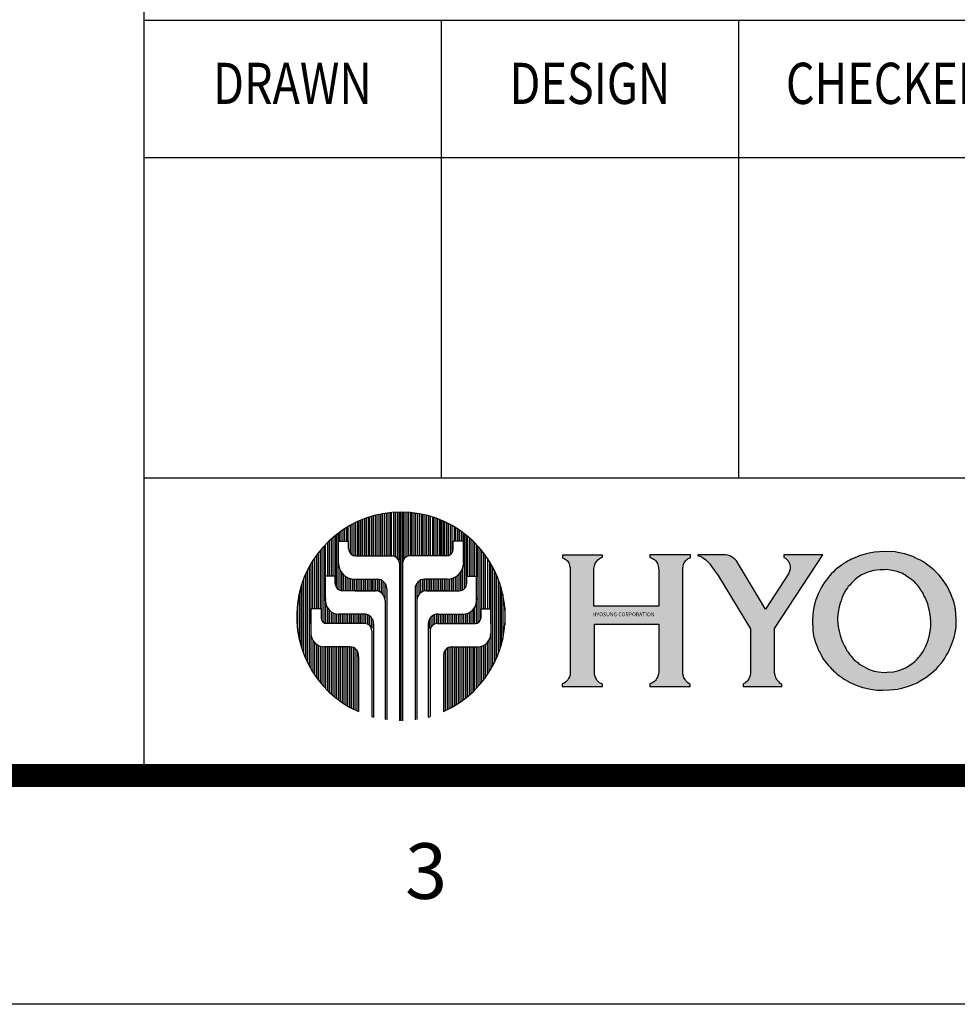
# Model space of a CAD drawing. Units: millimetres. Extents: x 0 to 4557, y -1871 to 2100.
# Drawn here: x 1316 to 1726, y 0 to 430 of the extents above; entities that cross this region are included whole.
import ezdxf
from ezdxf.enums import TextEntityAlignment as Align

# ---------------------------------------------------------------- set-up
doc = ezdxf.new("R2010")
doc.units = ezdxf.units.MM
doc.header["$LTSCALE"] = 5
doc.header["$PDMODE"] = 1
doc.linetypes.add('PHANTOM', pattern=[2.5, 1.25, -0.25, 0.25, -0.25, 0.25, -0.25])
doc.layers.get('0').update_dxf_attribs({"color": 3, "linetype": 'CONTINUOUS'})
doc.layers.get('DEFPOINTS').update_dxf_attribs({"linetype": 'CONTINUOUS'})
for name, color, linetype in [('3', 2, 'PHANTOM'), ('D', 3, 'CONTINUOUS'), ('TL', 2, 'CONTINUOUS'), ('TL1', 4, 'CONTINUOUS'), ('TXT', 7, 'CONTINUOUS')]:
    doc.layers.add(name, color=color, linetype=linetype)
doc.styles.add('ROMANS', font='romans.shx', dxfattribs={"bigfont": 'whgtxt.shx'})
doc.styles.get("Standard").update_dxf_attribs({"font": 'romans', "height": 3, "bigfont": 'whgtxt'})

# ---------------------------------------------------------------- blocks, each defined once
blk = doc.blocks.new('HYOSUNG')
at = {"layer": '3'}
h = blk.add_hatch(color=160, dxfattribs=at)
h.paths.add_polyline_path([(691.092, -21.382), (691.092, -23.4), (691.079, -23.457), (691.065, -23.523), (691.054, -23.571), (691.032, -23.618), (691.003, -23.68), (690.951, -23.746), (690.917, -23.786), (690.885, -23.808), (690.845, -23.837), (690.791, -23.863), (690.719, -23.897), (690.719, -24.006), (692.411, -24.006), (692.411, -23.902), (692.362, -23.886), (692.315, -23.849), (692.268, -23.806), (692.229, -23.77), (692.192, -23.715), (692.146, -23.639), (692.135, -23.576), (692.103, -23.47), (692.103, -19.045), (692.113, -18.954), (692.134, -18.864), (692.157, -18.815), (692.178, -18.772), (692.219, -18.723), (692.252, -18.684), (692.293, -18.652), (692.326, -18.625), (692.373, -18.607), (692.427, -18.587), (692.427, -18.475), (690.716, -18.475), (690.716, -18.588), (690.786, -18.605), (690.826, -18.627), (690.871, -18.651), (690.92, -18.682), (690.96, -18.726), (690.998, -18.76), (691.037, -18.83), (691.072, -19.001), (691.088, -19.146), (691.088, -20.629), (688.365, -20.629), (688.365, -19.052), (688.387, -18.932), (688.423, -18.837), (688.453, -18.76), (688.496, -18.719), (688.531, -18.686), (688.57, -18.649), (688.645, -18.601), (688.72, -18.57), (688.72, -18.485), (687.038, -18.485), (687.038, -18.593), (687.109, -18.62), (687.245, -18.709), (687.314, -18.811), (687.337, -18.919), (687.359, -19.021), (687.359, -23.507), (687.335, -23.592), (687.296, -23.665), (687.267, -23.721), (687.223, -23.767), (687.181, -23.811), (687.125, -23.846), (687.075, -23.876), (687.023, -23.891), (687.023, -24.003), (688.725, -24.003), (688.725, -23.907), (688.67, -23.884), (688.603, -23.848), (688.547, -23.798), (688.495, -23.751), (688.468, -23.7), (688.425, -23.621), (688.404, -23.543), (688.384, -23.471), (688.384, -21.382)])
h.paths.add_polyline_path([(695.571, -20.755), (694.353, -18.725), (694.302, -18.675), (694.261, -18.634), (694.217, -18.597), (694.146, -18.558), (694.072, -18.517), (693.993, -18.493), (693.896, -18.477), (692.733, -18.477), (692.733, -18.513), (692.822, -18.53), (692.868, -18.539), (692.905, -18.569), (692.945, -18.601), (693.039, -18.666), (693.092, -18.717), (693.172, -18.795), (693.23, -18.851), (693.278, -18.914), (693.323, -18.974), (693.424, -19.111), (693.591, -19.337), (694.941, -21.575), (694.941, -23.45), (694.927, -23.538), (694.889, -23.649), (694.852, -23.721), (694.814, -23.764), (694.781, -23.801), (694.739, -23.836), (694.7, -23.868), (694.629, -23.904), (694.629, -24.002), (696.265, -24.002), (696.265, -23.92), (696.197, -23.872), (696.159, -23.832), (696.121, -23.795), (696.083, -23.757), (696.026, -23.671), (695.976, -23.533), (695.949, -23.427), (695.949, -21.565), (697.987, -18.476), (696.351, -18.476), (696.351, -18.579), (696.416, -18.608), (696.454, -18.648), (696.49, -18.687), (696.549, -18.745), (696.591, -18.846), (696.622, -18.991), (696.602, -19.11), (696.564, -19.195), (696.543, -19.267)])
h.paths.add_polyline_path([(697.598, -21.878), (697.639, -22.022), (697.677, -22.158), (697.711, -22.251), (697.755, -22.367), (697.793, -22.455), (697.83, -22.528), (697.866, -22.595), (697.912, -22.679), (697.99, -22.83), (698.082, -22.956), (698.134, -23.019), (698.205, -23.11), (698.277, -23.182), (698.334, -23.249), (698.387, -23.295), (698.435, -23.344), (698.5, -23.403), (698.581, -23.479), (698.689, -23.554), (698.768, -23.615), (698.841, -23.665), (698.909, -23.711), (699.005, -23.765), (699.106, -23.819), (699.19, -23.857), (699.391, -23.951), (699.533, -24.003), (699.665, -24.045), (699.802, -24.079), (699.992, -24.122), (700.249, -24.153), (700.489, -24.161), (700.787, -24.15), (701.12, -24.117), (701.305, -24.076), (701.447, -24.037), (701.59, -23.994), (701.69, -23.952), (701.813, -23.901), (701.941, -23.846), (702.034, -23.787), (702.139, -23.726), (702.314, -23.619), (702.582, -23.422), (702.754, -23.255), (702.848, -23.15), (702.995, -22.979), (703.077, -22.85), (703.132, -22.763), (703.173, -22.698), (703.238, -22.599), (703.277, -22.512), (703.318, -22.428), (703.352, -22.351), (703.383, -22.28), (703.425, -22.17), (703.46, -22.057), (703.501, -21.929), (703.538, -21.765), (703.58, -21.504), (703.588, -21.213), (703.576, -20.924), (703.538, -20.668), (703.5, -20.495), (703.458, -20.364), (703.425, -20.258), (703.382, -20.159), (703.348, -20.075), (703.31, -19.996), (703.269, -19.906), (703.231, -19.837), (703.196, -19.781), (703.153, -19.711), (703.124, -19.664), (703.085, -19.6), (703.046, -19.549), (702.938, -19.413), (702.856, -19.31), (702.766, -19.216), (702.655, -19.107), (702.578, -19.044), (702.458, -18.947), (702.343, -18.865), (702.218, -18.773), (702.083, -18.702), (701.953, -18.634), (701.771, -18.549), (701.677, -18.513), (701.556, -18.476), (701.435, -18.435), (701.279, -18.402), (701.129, -18.369), (701.017, -18.348), (700.555, -18.334), (700.158, -18.357), (699.93, -18.4), (699.76, -18.443), (699.611, -18.48), (699.51, -18.517), (699.429, -18.554), (699.326, -18.593), (699.241, -18.631), (699.166, -18.667), (699.097, -18.705), (699.026, -18.745), (698.962, -18.783), (698.872, -18.84), (698.798, -18.886), (698.727, -18.931), (698.637, -19.001), (698.575, -19.048), (698.496, -19.109), (698.425, -19.189), (698.348, -19.257), (698.264, -19.357), (698.188, -19.448), (698.123, -19.533), (698.043, -19.654), (697.976, -19.758), (697.896, -19.882), (697.785, -20.107), (697.712, -20.287), (697.68, -20.397), (697.641, -20.522), (697.604, -20.674), (697.561, -20.962), (697.553, -21.233), (697.564, -21.636)])
h.paths.add_polyline_path([(698.627, -21.481), (698.606, -21.228), (698.606, -21.137), (698.631, -20.885), (698.67, -20.655), (698.718, -20.498), (698.75, -20.407), (698.789, -20.288), (698.824, -20.19), (698.854, -20.131), (698.892, -20.054), (698.924, -19.985), (698.966, -19.925), (699.015, -19.854), (699.055, -19.796), (699.114, -19.74), (699.188, -19.668), (699.259, -19.599), (699.346, -19.515), (699.425, -19.438), (699.487, -19.396), (699.549, -19.357), (699.615, -19.314), (699.689, -19.285), (699.783, -19.244), (699.876, -19.204), (699.973, -19.179), (700.13, -19.134), (700.39, -19.109), (700.569, -19.101), (700.649, -19.093), (700.748, -19.105), (700.964, -19.14), (701.106, -19.171), (701.221, -19.214), (701.309, -19.247), (701.37, -19.281), (701.425, -19.31), (701.505, -19.368), (701.6, -19.436), (701.704, -19.511), (701.784, -19.568), (701.842, -19.612), (701.905, -19.687), (701.972, -19.767), (702.044, -19.86), (702.078, -19.899), (702.106, -19.953), (702.157, -20.025), (702.202, -20.088), (702.234, -20.178), (702.278, -20.258), (702.313, -20.341), (702.356, -20.436), (702.395, -20.527), (702.43, -20.666), (702.47, -20.829), (702.506, -21.098), (702.523, -21.299), (702.523, -21.483), (702.495, -21.678), (702.467, -21.837), (702.423, -22.012), (702.387, -22.141), (702.341, -22.239), (702.298, -22.333), (702.248, -22.444), (702.201, -22.534), (702.131, -22.632), (702.093, -22.685), (702.046, -22.74), (702.003, -22.792), (701.95, -22.856), (701.848, -22.951), (701.796, -22.996), (701.724, -23.057), (701.657, -23.095), (701.6, -23.137), (701.524, -23.18), (701.456, -23.22), (701.362, -23.259), (701.248, -23.297), (701.124, -23.344), (700.947, -23.382), (700.687, -23.403), (700.573, -23.41), (700.438, -23.401), (700.317, -23.39), (700.142, -23.362), (700.021, -23.316), (699.898, -23.27), (699.7, -23.157), (699.6, -23.109), (699.515, -23.063), (699.452, -23), (699.374, -22.936), (699.291, -22.869), (699.231, -22.799), (699.179, -22.735), (699.12, -22.67), (699.048, -22.566), (698.992, -22.483), (698.944, -22.399), (698.897, -22.315), (698.86, -22.249), (698.826, -22.166), (698.786, -22.067), (698.751, -21.981), (698.716, -21.85), (698.67, -21.683)], flags=16)
at = {"color": 160}
for p, q in [((678.721, -16.957), (678.721, -18.519)), ((678.791, -16.931), (678.791, -18.519)), ((678.874, -16.902), (678.874, -18.519)), ((678.93, -16.884), (678.93, -18.519)), ((679.023, -16.856), (679.023, -18.519)), ((679.093, -16.836), (679.093, -18.519)), ((679.176, -16.814), (679.176, -18.519)), ((679.246, -16.797), (679.246, -18.519)), ((679.33, -16.778), (679.33, -18.519)), ((679.389, -16.766), (679.389, -18.519)), ((679.459, -16.752), (679.459, -18.519)), ((679.484, -18.519), (679.484, -16.748)), ((679.556, -16.735), (679.556, -18.519)), ((679.64, -16.723), (679.64, -18.519)), ((679.71, -16.713), (679.71, -18.519)), ((679.794, -16.704), (679.794, -18.519)), ((679.849, -16.698), (679.849, -18.52)), ((679.942, -16.691), (679.942, -18.525)), ((680.012, -16.686), (680.012, -18.548)), ((680.096, -16.682), (680.096, -18.606)), ((680.165, -16.68), (680.165, -18.688)), ((680.22, -16.68), (680.22, -25.441)), ((680.29, -16.682), (680.29, -25.441)), ((680.343, -16.68), (680.343, -18.688)), ((680.413, -16.682), (680.413, -18.606)), ((680.497, -16.686), (680.497, -18.548)), ((680.566, -16.691), (680.566, -18.525)), ((680.659, -16.698), (680.659, -18.52)), ((680.715, -16.704), (680.715, -18.519)), ((680.798, -16.713), (680.798, -18.519)), ((680.868, -16.723), (680.868, -18.519)), ((680.952, -16.735), (680.952, -18.519)), ((681.034, -16.752), (681.034, -18.519)), ((681.119, -16.766), (681.119, -18.519)), ((681.178, -16.778), (681.178, -18.519)), ((681.262, -16.797), (681.262, -18.519)), ((681.332, -16.814), (681.332, -18.519)), ((681.416, -16.836), (681.416, -18.519)), ((681.485, -16.856), (681.485, -18.519)), ((681.578, -16.884), (681.578, -18.519)), ((681.634, -16.902), (681.634, -18.519)), ((681.718, -16.931), (681.718, -18.519)), ((681.787, -16.957), (681.787, -18.519)), ((677.967, -17.324), (677.967, -17.9)), ((678.022, -17.291), (678.022, -17.9)), ((678.115, -17.237), (678.115, -18.392)), ((678.185, -17.199), (678.185, -18.461)), ((678.269, -17.155), (678.269, -18.503)), ((678.338, -17.121), (678.338, -18.518)), ((678.422, -17.081), (678.422, -18.519)), ((678.482, -17.054), (678.482, -18.519)), ((678.551, -17.024), (678.551, -18.519)), ((678.576, -18.519), (678.576, -17.014)), ((678.637, -16.989), (678.637, -18.519)), ((681.871, -16.989), (681.871, -18.519)), ((681.933, -18.519), (681.933, -17.014)), ((681.957, -17.024), (681.957, -18.519)), ((682.027, -17.054), (682.027, -18.519)), ((682.086, -17.081), (682.086, -18.519)), ((682.17, -17.121), (682.17, -18.518)), ((682.24, -17.155), (682.24, -18.503)), ((682.323, -17.199), (682.323, -18.461)), ((682.393, -17.237), (682.393, -18.392)), ((682.486, -17.291), (682.486, -17.9)), ((682.542, -17.324), (682.542, -17.9)), ((677.388, -17.747), (677.388, -19.365)), ((677.472, -17.677), (677.472, -19.365)), ((677.531, -17.628), (677.531, -19.833)), ((677.601, -17.574), (677.601, -19.912)), ((677.66, -17.53), (677.66, -17.9)), ((677.729, -17.48), (677.729, -17.9)), ((677.813, -17.423), (677.813, -17.9)), ((677.883, -17.377), (677.883, -17.9)), ((682.625, -17.377), (682.625, -17.9)), ((682.695, -17.423), (682.695, -17.9)), ((682.779, -17.48), (682.779, -17.9)), ((682.849, -17.53), (682.849, -17.9)), ((682.907, -17.574), (682.907, -19.912)), ((682.977, -17.628), (682.977, -19.833)), ((683.037, -17.677), (683.037, -19.365)), ((683.12, -17.747), (683.12, -19.365)), ((677.016, -18.109), (677.016, -21.329)), ((677.072, -18.049), (677.072, -19.396)), ((677.165, -17.954), (677.165, -19.365)), ((677.235, -17.886), (677.235, -19.365)), ((677.318, -17.809), (677.318, -19.365)), ((677.626, -18.828), (677.626, -17.9)), ((677.626, -17.9), (678.056, -17.9)), ((678.056, -18.209), (678.056, -17.9)), ((682.453, -18.209), (682.453, -17.9)), ((682.883, -17.9), (682.453, -17.9)), ((682.883, -18.828), (682.883, -17.9)), ((683.19, -17.809), (683.19, -19.365)), ((683.274, -17.886), (683.274, -19.365)), ((683.343, -17.954), (683.343, -19.365)), ((683.436, -18.049), (683.436, -19.396)), ((683.492, -18.109), (683.492, -21.329)), ((676.709, -18.486), (676.709, -20.738)), ((676.779, -18.393), (676.779, -20.738)), ((676.863, -18.287), (676.863, -20.738)), ((676.933, -18.204), (676.933, -21.248)), ((678.365, -18.519), (679.88, -18.519)), ((682.144, -18.519), (680.628, -18.519)), ((683.576, -18.204), (683.576, -21.248)), ((683.645, -18.287), (683.645, -20.738)), ((683.729, -18.393), (683.729, -20.738)), ((683.799, -18.486), (683.799, -20.738)), ((676.402, -18.973), (676.402, -23.147)), ((676.472, -18.849), (676.472, -23.271)), ((676.533, -18.749), (676.533, -20.738)), ((676.617, -18.619), (676.617, -20.738)), ((677.626, -18.828), (677.626, -18.879)), ((680.189, -18.828), (680.189, -24.601)), ((680.319, -18.828), (680.319, -24.601)), ((682.883, -18.828), (682.883, -18.879)), ((683.892, -18.619), (683.892, -20.738)), ((683.975, -18.749), (683.975, -20.738)), ((684.036, -18.849), (684.036, -23.271)), ((684.106, -18.973), (684.106, -23.147)), ((676.249, -19.286), (676.249, -22.835)), ((676.319, -19.136), (676.319, -22.984)), ((677.484, -19.365), (677.084, -19.365)), ((677.084, -20.41), (677.084, -19.365)), ((677.484, -19.674), (677.484, -19.365)), ((677.685, -19.095), (677.685, -19.961)), ((677.755, -19.214), (677.755, -19.98)), ((677.825, -19.296), (677.825, -19.984)), ((677.908, -19.367), (677.908, -19.984)), ((677.978, -19.411), (677.978, -19.984)), ((682.53, -19.411), (682.53, -19.984)), ((682.6, -19.367), (682.6, -19.984)), ((682.684, -19.296), (682.684, -19.984)), ((682.754, -19.214), (682.754, -19.98)), ((682.824, -19.095), (682.824, -19.961)), ((683.024, -19.365), (683.424, -19.365)), ((683.024, -19.674), (683.024, -19.365)), ((683.424, -20.41), (683.424, -19.365)), ((684.19, -19.136), (684.19, -22.984)), ((684.259, -19.286), (684.259, -22.835)), ((676.096, -19.683), (676.096, -22.437)), ((676.165, -19.488), (676.165, -22.632)), ((678.062, -19.451), (678.062, -19.984)), ((678.132, -19.474), (678.132, -19.984)), ((678.215, -19.491), (678.215, -19.984)), ((678.285, -19.497), (678.285, -19.984)), ((678.324, -19.498), (679.253, -19.498)), ((678.369, -19.498), (678.369, -19.984)), ((678.439, -19.498), (678.439, -19.984)), ((678.522, -19.498), (678.522, -19.984)), ((678.592, -19.498), (678.592, -19.984)), ((678.676, -19.498), (678.676, -19.984)), ((678.746, -19.498), (678.746, -19.984)), ((678.829, -19.498), (678.829, -19.984)), ((678.899, -19.498), (678.899, -19.984)), ((678.983, -19.498), (678.983, -19.984)), ((679.052, -19.498), (679.052, -19.984)), ((679.122, -19.498), (679.122, -19.984)), ((679.192, -19.498), (679.192, -19.984)), ((679.275, -19.499), (679.275, -19.995)), ((679.345, -19.508), (679.345, -20.019)), ((679.429, -19.538), (679.429, -20.069)), ((679.499, -19.581), (679.499, -20.138)), ((679.582, -19.667), (679.582, -20.337)), ((680.926, -19.667), (680.926, -20.337)), ((681.01, -19.581), (681.01, -20.138)), ((681.079, -19.538), (681.079, -20.069)), ((681.163, -19.508), (681.163, -20.019)), ((681.233, -19.499), (681.233, -19.995)), ((682.184, -19.498), (681.255, -19.498)), ((681.317, -19.498), (681.317, -19.984)), ((681.386, -19.498), (681.386, -19.984)), ((681.456, -19.498), (681.456, -19.984)), ((681.526, -19.498), (681.526, -19.984)), ((681.609, -19.498), (681.609, -19.984)), ((681.679, -19.498), (681.679, -19.984)), ((681.763, -19.498), (681.763, -19.984)), ((681.833, -19.498), (681.833, -19.984)), ((681.916, -19.498), (681.916, -19.984)), ((681.986, -19.498), (681.986, -19.984)), ((682.07, -19.498), (682.07, -19.984)), ((682.14, -19.498), (682.14, -19.984)), ((682.223, -19.497), (682.223, -19.984)), ((682.293, -19.491), (682.293, -19.984)), ((682.377, -19.474), (682.377, -19.984)), ((682.446, -19.451), (682.446, -19.984)), ((684.343, -19.488), (684.343, -22.632)), ((684.413, -19.683), (684.413, -22.437)), ((675.972, -20.137), (675.972, -21.983)), ((676.042, -19.858), (676.042, -22.262)), ((679.18, -19.984), (677.804, -19.984)), ((678.324, -19.984), (679.18, -19.984)), ((679.659, -19.903), (679.659, -25.4)), ((680.85, -19.903), (680.85, -25.4)), ((682.184, -19.984), (681.328, -19.984)), ((681.328, -19.984), (682.705, -19.984)), ((684.467, -19.858), (684.467, -22.262)), ((684.536, -20.137), (684.536, -21.983)), ((677.084, -20.293), (677.084, -20.344)), ((677.086, -20.457), (677.086, -21.353)), ((679.586, -20.389), (679.586, -25.389)), ((680.923, -20.389), (680.923, -25.389)), ((683.422, -20.457), (683.422, -21.353)), ((683.424, -20.293), (683.424, -20.344)), ((675.888, -20.703), (675.888, -21.417)), ((676.474, -21.356), (676.474, -20.738)), ((676.902, -20.738), (676.474, -20.738)), ((676.902, -20.738), (676.902, -21.135)), ((677.17, -20.706), (677.17, -21.356)), ((677.24, -20.794), (677.24, -21.356)), ((677.323, -20.865), (677.323, -21.356)), ((677.393, -20.906), (677.393, -21.356)), ((677.477, -20.939), (677.477, -21.356)), ((677.547, -20.955), (677.547, -21.356)), ((677.63, -20.963), (677.63, -21.356)), ((678.699, -20.963), (677.637, -20.963)), ((677.7, -20.963), (677.7, -21.356)), ((677.784, -20.963), (677.784, -21.356)), ((677.853, -20.963), (677.853, -21.356)), ((677.937, -20.963), (677.937, -21.356)), ((678.007, -20.963), (678.007, -21.356)), ((678.091, -20.963), (678.091, -21.356)), ((678.16, -20.963), (678.16, -21.356)), ((678.244, -20.963), (678.244, -21.356)), ((678.314, -20.963), (678.314, -21.356)), ((678.398, -20.963), (678.398, -21.356)), ((678.467, -20.963), (678.467, -21.356)), ((678.537, -20.963), (678.537, -21.356)), ((678.607, -20.963), (678.607, -21.356)), ((678.69, -20.963), (678.69, -21.356)), ((678.76, -20.967), (678.76, -21.359)), ((678.844, -20.99), (678.844, -21.381)), ((678.914, -21.024), (678.914, -21.422)), ((678.997, -21.093), (678.997, -21.524)), ((681.511, -21.093), (681.511, -21.524)), ((681.595, -21.024), (681.595, -21.422)), ((681.664, -20.99), (681.664, -21.381)), ((681.748, -20.967), (681.748, -21.359)), ((681.809, -20.963), (682.871, -20.963)), ((681.818, -20.963), (681.818, -21.356)), ((681.902, -20.963), (681.902, -21.356)), ((681.971, -20.963), (681.971, -21.356)), ((682.041, -20.963), (682.041, -21.356)), ((682.111, -20.963), (682.111, -21.356)), ((682.194, -20.963), (682.194, -21.356)), ((682.264, -20.963), (682.264, -21.356)), ((682.348, -20.963), (682.348, -21.356)), ((682.418, -20.963), (682.418, -21.356)), ((682.501, -20.963), (682.501, -21.356)), ((682.571, -20.963), (682.571, -21.356)), ((682.655, -20.963), (682.655, -21.356)), ((682.725, -20.963), (682.725, -21.356)), ((682.808, -20.963), (682.808, -21.356)), ((682.878, -20.963), (682.878, -21.356)), ((682.962, -20.955), (682.962, -21.356)), ((683.032, -20.939), (683.032, -21.356)), ((683.115, -20.906), (683.115, -21.356)), ((683.185, -20.865), (683.185, -21.356)), ((683.269, -20.794), (683.269, -21.356)), ((683.338, -20.706), (683.338, -21.356)), ((683.606, -20.738), (683.606, -21.135)), ((683.606, -20.738), (684.034, -20.738)), ((684.034, -21.356), (684.034, -20.738)), ((684.62, -20.703), (684.62, -21.417)), ((676.474, -21.356), (676.474, -21.783)), ((677.886, -21.356), (677.123, -21.356)), ((678.723, -21.356), (677.886, -21.356)), ((678.723, -21.356), (677.886, -21.356)), ((679.067, -21.198), (679.067, -21.574)), ((679.105, -21.368), (679.105, -25.287)), ((681.404, -21.368), (681.404, -25.287)), ((681.441, -21.198), (681.441, -21.574)), ((681.786, -21.356), (682.622, -21.356)), ((681.786, -21.356), (682.622, -21.356)), ((682.622, -21.356), (683.385, -21.356)), ((684.034, -21.356), (684.034, -21.783)), ((679.032, -21.665), (679.032, -23.572)), ((681.476, -21.665), (681.476, -23.572)), ((676.556, -22.072), (676.556, -23.408)), ((676.626, -22.163), (676.626, -23.515)), ((676.709, -22.235), (676.709, -23.572)), ((676.779, -22.277), (676.779, -23.572)), ((676.863, -22.311), (676.863, -23.572)), ((676.933, -22.327), (676.933, -23.572)), ((683.576, -22.327), (683.576, -23.572)), ((683.645, -22.311), (683.645, -23.572)), ((683.729, -22.277), (683.729, -23.572)), ((683.799, -22.235), (683.799, -23.572)), ((683.883, -22.163), (683.883, -23.515)), ((683.952, -22.072), (683.952, -23.408)), ((677.016, -22.335), (677.016, -23.572)), ((678.111, -22.335), (677.027, -22.335)), ((677.086, -22.335), (677.086, -23.572)), ((677.17, -22.335), (677.17, -23.572)), ((677.24, -22.335), (677.24, -24.239)), ((677.323, -22.335), (677.323, -23.572)), ((677.393, -22.335), (677.393, -23.572)), ((677.477, -22.335), (677.477, -23.572)), ((677.547, -22.335), (677.547, -23.572)), ((677.63, -22.335), (677.63, -23.572)), ((677.7, -22.335), (677.7, -23.572)), ((677.784, -22.335), (677.784, -23.572)), ((677.853, -22.335), (677.853, -23.572)), ((677.937, -22.335), (677.937, -23.572)), ((678.007, -22.335), (678.007, -23.572)), ((678.091, -22.335), (678.091, -23.572)), ((678.16, -22.34), (678.16, -23.572)), ((678.244, -22.364), (678.244, -23.572)), ((678.314, -22.402), (678.314, -23.572)), ((678.398, -22.484), (678.398, -23.572)), ((678.467, -22.748), (678.467, -23.572)), ((682.041, -22.748), (682.041, -23.572)), ((682.111, -22.484), (682.111, -23.572)), ((682.194, -22.402), (682.194, -23.572)), ((682.264, -22.364), (682.264, -23.572)), ((682.348, -22.34), (682.348, -23.572)), ((682.397, -22.335), (683.481, -22.335)), ((682.418, -22.335), (682.418, -23.572)), ((682.501, -22.335), (682.501, -23.572)), ((682.571, -22.335), (682.571, -23.572)), ((682.655, -22.335), (682.655, -23.572)), ((682.725, -22.335), (682.725, -23.572)), ((682.808, -22.335), (682.808, -23.572)), ((682.878, -22.335), (682.878, -23.572)), ((682.962, -22.335), (682.962, -23.572)), ((683.032, -22.335), (683.032, -23.572)), ((683.115, -22.335), (683.115, -23.572)), ((683.185, -22.335), (683.185, -23.572)), ((683.269, -22.335), (683.269, -24.239)), ((683.338, -22.335), (683.338, -23.572)), ((683.422, -22.335), (683.422, -23.572)), ((683.492, -22.335), (683.492, -23.572)), ((676.709, -23.572), (676.709, -23.634)), ((676.779, -23.572), (676.779, -23.727)), ((676.863, -23.572), (676.863, -23.833)), ((676.933, -23.572), (676.933, -23.916)), ((677.016, -23.572), (677.016, -24.011)), ((677.086, -23.572), (677.086, -24.086)), ((677.17, -23.572), (677.17, -24.171)), ((677.24, -23.572), (677.24, -24.239)), ((677.323, -23.572), (677.323, -24.316)), ((677.393, -23.572), (677.393, -24.377)), ((677.477, -23.572), (677.477, -24.448)), ((677.547, -23.572), (677.547, -24.504)), ((677.63, -23.572), (677.63, -24.568)), ((677.7, -23.572), (677.7, -24.619)), ((677.784, -23.572), (677.784, -24.678)), ((677.853, -23.572), (677.853, -24.724)), ((677.937, -23.572), (677.937, -24.778)), ((678.007, -23.572), (678.007, -24.82)), ((678.091, -23.572), (678.091, -24.869)), ((678.16, -23.572), (678.16, -24.908)), ((678.244, -23.572), (678.244, -24.952)), ((678.314, -23.572), (678.314, -24.988)), ((678.398, -23.572), (678.398, -25.028)), ((678.467, -23.572), (678.467, -25.06)), ((679.032, -23.572), (679.032, -25.267)), ((681.476, -23.572), (681.476, -25.267)), ((682.041, -23.572), (682.041, -25.06)), ((682.111, -23.572), (682.111, -25.028)), ((682.194, -23.572), (682.194, -24.988)), ((682.264, -23.572), (682.264, -24.952)), ((682.348, -23.572), (682.348, -24.908)), ((682.418, -23.572), (682.418, -24.869)), ((682.501, -23.572), (682.501, -24.82)), ((682.571, -23.572), (682.571, -24.778)), ((682.655, -23.572), (682.655, -24.724)), ((682.725, -23.572), (682.725, -24.678)), ((682.808, -23.572), (682.808, -24.619)), ((682.878, -23.572), (682.878, -24.568)), ((682.962, -23.572), (682.962, -24.504)), ((683.032, -23.572), (683.032, -24.448)), ((683.115, -23.572), (683.115, -24.377)), ((683.185, -23.572), (683.185, -24.316)), ((683.269, -23.572), (683.269, -24.239)), ((683.338, -23.572), (683.338, -24.171)), ((683.422, -23.572), (683.422, -24.086)), ((683.492, -23.572), (683.492, -24.011)), ((683.576, -23.572), (683.576, -23.916)), ((683.645, -23.572), (683.645, -23.833)), ((683.729, -23.572), (683.729, -23.727)), ((683.799, -23.572), (683.799, -23.634)), ((680.189, -24.601), (680.189, -25.44)), ((680.319, -24.601), (680.319, -25.44))]:
    blk.add_line(p, q, dxfattribs=at)
for centre, radius, start, end in [((680.254, -21.06), 4.381, 294.0721, 245.9279), ((678.365, -18.209), 0.309, 180, 270), ((679.88, -18.828), 0.309, 0, 90), ((680.628, -18.828), 0.309, 90, 180), ((682.144, -18.209), 0.309, 270, 0), ((678.313, -18.807), 0.691, 186.0555, 270.9256), ((682.195, -18.807), 0.691, 269.0744, 353.9445), ((677.802, -19.665), 0.318, 181.6534, 270.275), ((679.253, -19.903), 0.406, 0, 90), ((681.255, -19.903), 0.406, 90, 180), ((682.706, -19.665), 0.318, 269.725, 358.3466), ((679.18, -20.389), 0.406, 0, 90), ((681.328, -20.389), 0.406, 90, 180), ((677.637, -20.41), 0.553, 180, 270), ((682.871, -20.41), 0.553, 270, 0), ((678.699, -21.368), 0.406, 0, 90), ((681.809, -21.368), 0.406, 90, 180), ((677.123, -21.135), 0.221, 180, 270), ((678.723, -21.665), 0.309, 0, 90), ((681.786, -21.665), 0.309, 90, 180), ((683.385, -21.135), 0.221, 270, 0), ((677.027, -21.783), 0.553, 180, 270), ((683.481, -21.783), 0.553, 270, 0), ((678.102, -22.703), 0.368, 353.0502, 88.6459), ((682.406, -22.703), 0.368, 91.3541, 186.9498), ((680.254, -21.06), 4.381, 253.7976, 254.7879), ((680.254, -21.06), 4.381, 285.2121, 286.2024)]:
    blk.add_arc(centre, radius, start, end, dxfattribs=at)
at = {"layer": '3', "color": 160}
for points in [[(687.038, -18.485), (687.038, -18.593), (687.109, -18.62), (687.245, -18.709), (687.314, -18.811), (687.337, -18.919), (687.359, -19.021), (687.359, -23.507), (687.335, -23.592), (687.296, -23.665), (687.267, -23.721), (687.223, -23.767), (687.181, -23.811), (687.125, -23.846), (687.075, -23.876), (687.023, -23.891), (687.023, -24.003), (688.725, -24.003), (688.725, -23.907), (688.67, -23.884), (688.603, -23.848), (688.547, -23.798), (688.495, -23.751), (688.468, -23.7), (688.425, -23.621), (688.404, -23.543), (688.384, -23.471), (688.384, -21.382), (691.092, -21.382), (691.092, -23.4), (691.079, -23.457), (691.065, -23.523), (691.054, -23.571), (691.032, -23.618), (691.013, -23.658), (690.985, -23.703), (690.951, -23.746), (690.917, -23.786), (690.885, -23.808), (690.845, -23.837), (690.791, -23.863), (690.719, -23.897), (690.719, -24.006), (692.411, -24.006), (692.411, -23.902), (692.362, -23.886), (692.315, -23.849), (692.268, -23.806), (692.229, -23.77), (692.192, -23.715), (692.146, -23.639), (692.135, -23.576), (692.103, -23.47), (692.103, -19.045), (692.113, -18.954), (692.134, -18.864), (692.157, -18.815), (692.178, -18.772), (692.219, -18.723), (692.252, -18.684), (692.293, -18.652), (692.326, -18.625), (692.373, -18.607), (692.408, -18.594), (692.427, -18.587), (692.427, -18.475), (690.716, -18.475), (690.716, -18.588), (690.786, -18.605), (690.826, -18.627), (690.871, -18.651), (690.92, -18.682), (690.96, -18.726), (690.998, -18.76), (691.037, -18.83), (691.072, -19.001), (691.088, -19.146), (691.088, -20.629), (688.365, -20.629), (688.365, -19.052), (688.387, -18.932), (688.423, -18.837), (688.453, -18.76), (688.496, -18.719), (688.531, -18.686), (688.57, -18.649), (688.645, -18.601), (688.72, -18.57), (688.72, -18.485), (687.038, -18.485)], [(692.733, -18.477), (692.733, -18.513), (692.822, -18.53), (692.868, -18.539), (692.905, -18.569), (692.945, -18.601), (693.012, -18.647), (693.06, -18.686), (693.092, -18.717), (693.172, -18.795), (693.23, -18.851), (693.278, -18.914), (693.323, -18.974), (693.424, -19.111), (693.591, -19.337), (694.941, -21.575), (694.941, -23.45), (694.927, -23.538), (694.889, -23.649), (694.852, -23.721), (694.814, -23.764), (694.781, -23.801), (694.739, -23.836), (694.7, -23.868), (694.653, -23.892), (694.629, -23.904), (694.629, -24.002), (696.265, -24.002), (696.265, -23.906), (696.234, -23.898), (696.197, -23.872), (696.159, -23.832), (696.121, -23.795), (696.083, -23.757), (696.045, -23.7), (696.013, -23.635), (695.976, -23.533), (695.949, -23.427), (695.949, -21.565), (697.987, -18.476), (696.351, -18.476), (696.351, -18.579), (696.416, -18.608), (696.454, -18.648), (696.49, -18.687), (696.531, -18.728), (696.561, -18.774), (696.586, -18.834), (696.597, -18.878), (696.616, -18.967), (696.616, -19.023), (696.602, -19.11), (696.564, -19.195), (696.543, -19.267), (695.571, -20.755), (694.353, -18.725), (694.302, -18.675), (694.261, -18.634), (694.217, -18.597), (694.146, -18.558), (694.072, -18.517), (693.993, -18.493), (693.896, -18.477), (692.733, -18.477)], [(701.017, -18.348), (700.555, -18.334), (700.158, -18.357), (699.93, -18.4), (699.76, -18.443), (699.611, -18.48), (699.51, -18.517), (699.429, -18.554), (699.326, -18.593), (699.241, -18.631), (699.166, -18.667), (699.097, -18.705), (699.026, -18.745), (698.962, -18.783), (698.872, -18.84), (698.798, -18.886), (698.727, -18.931), (698.637, -19.001), (698.575, -19.048), (698.496, -19.109), (698.425, -19.189), (698.348, -19.257), (698.264, -19.357), (698.188, -19.448), (698.123, -19.533), (698.043, -19.654), (697.976, -19.758), (697.896, -19.882), (697.785, -20.107), (697.712, -20.287), (697.68, -20.397), (697.641, -20.522), (697.604, -20.674), (697.561, -20.962), (697.553, -21.233), (697.564, -21.636), (697.598, -21.878), (697.639, -22.022), (697.677, -22.158), (697.711, -22.251), (697.755, -22.367), (697.793, -22.455), (697.83, -22.528), (697.866, -22.595), (697.912, -22.679), (697.99, -22.83), (698.082, -22.956), (698.134, -23.019), (698.205, -23.11), (698.277, -23.182), (698.334, -23.249), (698.387, -23.295), (698.435, -23.344), (698.5, -23.403), (698.581, -23.479), (698.689, -23.554), (698.768, -23.615), (698.841, -23.665), (698.909, -23.711), (699.005, -23.765), (699.106, -23.819), (699.19, -23.857), (699.391, -23.951), (699.533, -24.003), (699.665, -24.045), (699.802, -24.079), (699.992, -24.122), (700.249, -24.153), (700.489, -24.161), (700.787, -24.15), (701.12, -24.117), (701.305, -24.076), (701.447, -24.037), (701.59, -23.994), (701.69, -23.952), (701.813, -23.901), (701.941, -23.846), (702.034, -23.787), (702.139, -23.726), (702.314, -23.619), (702.582, -23.422), (702.754, -23.255), (702.848, -23.15), (702.995, -22.979), (703.077, -22.85), (703.132, -22.763), (703.173, -22.698), (703.238, -22.599), (703.277, -22.512), (703.318, -22.428), (703.352, -22.351), (703.383, -22.28), (703.425, -22.17), (703.46, -22.057), (703.501, -21.929), (703.538, -21.765), (703.58, -21.504), (703.588, -21.213), (703.576, -20.924), (703.538, -20.668), (703.5, -20.495), (703.458, -20.364), (703.425, -20.258), (703.382, -20.159), (703.348, -20.075), (703.31, -19.996), (703.269, -19.906), (703.231, -19.837), (703.196, -19.781), (703.153, -19.711), (703.124, -19.664), (703.085, -19.6), (703.046, -19.549), (702.938, -19.413), (702.856, -19.31), (702.766, -19.216), (702.655, -19.107), (702.578, -19.044), (702.458, -18.947), (702.343, -18.865), (702.218, -18.773), (702.083, -18.702), (701.953, -18.634), (701.771, -18.549), (701.677, -18.513), (701.556, -18.476), (701.435, -18.435), (701.279, -18.402), (701.129, -18.369), (701.017, -18.348)], [(700.569, -19.101), (700.39, -19.109), (700.13, -19.134), (699.973, -19.179), (699.876, -19.204), (699.783, -19.244), (699.689, -19.285), (699.615, -19.314), (699.549, -19.357), (699.487, -19.396), (699.425, -19.438), (699.346, -19.515), (699.259, -19.599), (699.188, -19.668), (699.114, -19.74), (699.055, -19.796), (699.015, -19.854), (698.966, -19.925), (698.924, -19.985), (698.892, -20.054), (698.854, -20.131), (698.824, -20.19), (698.789, -20.288), (698.75, -20.407), (698.718, -20.498), (698.67, -20.655), (698.631, -20.885), (698.606, -21.137), (698.606, -21.228), (698.627, -21.481), (698.67, -21.683), (698.716, -21.85), (698.751, -21.981), (698.786, -22.067), (698.826, -22.166), (698.86, -22.249), (698.897, -22.315), (698.944, -22.399), (698.982, -22.466), (699.013, -22.514), (699.048, -22.566), (699.12, -22.67), (699.179, -22.735), (699.231, -22.799), (699.291, -22.869), (699.374, -22.936), (699.452, -23), (699.515, -23.063), (699.6, -23.109), (699.7, -23.157), (699.898, -23.27), (700.021, -23.316), (700.142, -23.362), (700.317, -23.39), (700.438, -23.401), (700.573, -23.41), (700.687, -23.403), (700.947, -23.382), (701.124, -23.344), (701.248, -23.297), (701.362, -23.259), (701.456, -23.22), (701.524, -23.18), (701.6, -23.137), (701.657, -23.095), (701.724, -23.057), (701.796, -22.996), (701.848, -22.951), (701.95, -22.856), (702.003, -22.792), (702.046, -22.74), (702.093, -22.685), (702.131, -22.632), (702.201, -22.534), (702.248, -22.444), (702.298, -22.333), (702.341, -22.239), (702.387, -22.141), (702.423, -22.012), (702.467, -21.837), (702.495, -21.678), (702.523, -21.483), (702.523, -21.299), (702.506, -21.098), (702.47, -20.829), (702.43, -20.666), (702.395, -20.527), (702.356, -20.436), (702.313, -20.341), (702.278, -20.258), (702.234, -20.178), (702.202, -20.088), (702.157, -20.025), (702.106, -19.953), (702.078, -19.899), (702.044, -19.86), (701.972, -19.767), (701.905, -19.687), (701.842, -19.612), (701.784, -19.568), (701.704, -19.511), (701.6, -19.436), (701.505, -19.368), (701.425, -19.31), (701.37, -19.281), (701.309, -19.247), (701.221, -19.214), (701.106, -19.171), (700.964, -19.14), (700.748, -19.105), (700.649, -19.093), (700.569, -19.101)]]:
    blk.add_lwpolyline(points, dxfattribs=at)

msp = doc.modelspace()

# ---------------------------------------------------------------- linework, layer by layer
at = {"layer": 'D', "color": 0, "linetype": 'ByBlock'}
for p in [(1515.01, 429.75), (1515.55, 429.75), (1515.55, 429.75), (1516.21, 429.75), (1516.25, 429.9), (1516.92, 429.9), (1516.92, 429.75), (1518.39, 425.86), (1518.66, 425.92), (1549.07, 426.57), (1550.42, 426.07), (1550.42, 426.07), (1554.74, 426.07), (1554.74, 426.07), (1556.09, 427.54), (1556.09, 426.57), (1556.09, 426.07), (1574.88, 428.33), (1595.1, 428.06), (1595.1, 427.63), (1608.55, 428.06), (1608.55, 428.06), (1616.05, 428.06), (1616.05, 428.06), (1511.64, 422.95), (1516.07, 424.68), (1516.35, 424.68), (1516.35, 424.68), (1516.69, 424.68), (1516.71, 424.75), (1517.05, 424.75), (1517.05, 424.68), (1518.37, 422.57), (1518.6, 425.84), (1519.5, 425.64), (1525.14, 422.7), (1525.71, 421.66), (1549.07, 425.69), (1549.07, 425.22), (1556.39, 422.18), (1558.19, 423.3), (1570.01, 425.7), (1579.28, 425.7), (1592.55, 422.17), (1593.11, 421.64), (1593.39, 421.64), (1593.39, 421.64), (1593.73, 421.64), (1593.75, 421.71), (1594.09, 421.71), (1594.09, 421.64), (1595.43, 422.82), (1595.64, 422.8), (1595.7, 422.88), (1625.85, 421.78), (1508.89, 420.86), (1509.06, 420.51), (1509.35, 420.52), (1509.42, 420.85), (1509.42, 420.52), (1512.93, 420.12), (1513.02, 419.94), (1513.17, 419.94), (1513.2, 420.11), (1513.2, 419.94), (1520.02, 418.74), (1521.56, 420.52), (1521.95, 420.11), (1522.69, 419.57), (1522.7, 418.18), (1526.47, 420.85), (1527.92, 419.79), (1558.3, 420.59), (1558.3, 420.59), (1576.75, 418.4), (1587.55, 420.07), (1587.55, 420.05), (1587.55, 420.05), (1587.55, 418.2), (1587.55, 418.2), (1589.6, 417.34), (1592.13, 417.34), (1594.16, 418.77), (1594.16, 418.77), (1594.17, 420.52), (1594.39, 420.97), (1594.39, 420.97), (1594.39, 420.97), (1594.39, 419.62), (1594.39, 419.62), (1594.43, 421.1), (1594.84, 421.13), (1594.84, 421.1), (1594.84, 421.1), (1595.41, 419.53), (1596.2, 417.3), (1596.69, 418.25), (1596.69, 418.06), (1598.6, 417.49), (1599.16, 418.25), (1599.16, 418.06), (1599.55, 420.2), (1599.55, 420.2), (1599.55, 420.2), (1639.35, 421.53), (1515.91, 413.95), (1523.39, 414.2), (1525.14, 414.2), (1535.24, 416.47), (1536.2, 415.64), (1539.89, 413.88), (1539.89, 413.88), (1540.13, 413.88), (1558.3, 413.84), (1558.3, 413.84), (1558.3, 413.84), (1587.33, 416.1), (1587.33, 416.05), (1587.35, 416.1), (1587.35, 416.05), (1587.38, 416.35), (1587.38, 416.32), (1587.38, 416.15), (1587.38, 416.1), (1587.79, 415.68), (1589.73, 416.35), (1589.73, 416.32), (1589.97, 417.08), (1590.06, 416.9), (1590.21, 416.9), (1590.24, 417.07), (1590.24, 416.9), (1592.13, 416.34), (1592.9, 416.34), (1593.67, 415.68), (1593.67, 415.65), (1596.37, 414.85), (1596.63, 416.1), (1597.06, 415.7), (1597.24, 416.38), (1597.24, 416.38), (1597.24, 416.38), (1598.15, 416.1), (1598.99, 417.07), (1599.73, 416.53), (1637.6, 413.03), (1639.35, 413.03), (1535.24, 409.91), (1536.2, 409.91), (1561.3, 409.91), (1593.83, 410.3), (1594.39, 410.42), (1598.81, 412), (1599.21, 411.96), (1599.33, 412.12), (1630.12, 412.78), (1536.99, 406.47), (1537.52, 407.68), (1537.74, 408.21), (1542.02, 408.18), (1542.02, 408.18), (1542.02, 408.18), (1546.52, 408.18), (1546.52, 408.18), (1549.89, 408.21), (1549.89, 408.21), (1551.02, 408.18), (1552.58, 408.21), (1552.58, 408.18), (1552.58, 408.18), (1553.94, 408.21), (1553.94, 408.21), (1692.28, 404.39), (1590.06, 400.34), (1590.06, 400.21), (1591.31, 401.76), (1591.31, 401.76), (1621.9, 400.21), (1657.04, 400.61), (1657.04, 400.6), (1662.21, 402.25), (1689.69, 403.14), (1689.97, 403.14), (1689.97, 403.14), (1690.31, 403.14), (1690.33, 403.21), (1690.67, 403.21), (1690.67, 403.14), (1691.99, 401.03), (1692.01, 404.33), (1692.22, 404.3), (1588.38, 397.76), (1588.77, 397.72), (1588.89, 397.88), (1590.06, 398.06), (1590.06, 397.43), (1592.39, 398.18), (1606.45, 397.94), (1606.45, 397.94), (1606.45, 397.94), (1621.9, 398.06), (1621.9, 397.68), (1623.35, 398.18), (1639.89, 397.89), (1639.89, 397.69), (1640.84, 398.19), (1641.96, 400.01), (1657.04, 397.98), (1662.21, 397.89), (1662.21, 397.75), (1664.29, 400.01), (1664.29, 399.61), (1664.29, 398.19), (1664.29, 396.01), (1686.55, 398.58), (1686.64, 398.4), (1686.79, 398.4), (1686.82, 398.57), (1686.82, 398.4), (1693.63, 397.2), (1695.18, 398.99), (1695.57, 398.57), (1696.31, 398.03), (1583.85, 395.45), (1584.39, 395.45), (1584.39, 395.45), (1585.05, 395.45), (1585.09, 395.6), (1585.76, 395.6), (1585.76, 395.45), (1587.23, 391.56), (1587.44, 391.54), (1587.5, 391.62), (1617.91, 392.27), (1619.26, 391.77), (1619.26, 391.77), (1623.58, 391.77), (1623.58, 391.77), (1624.93, 393.24), (1624.93, 392.27), (1624.93, 391.77), (1635.36, 391.82), (1635.92, 391.94), (1640.35, 393.52), (1640.74, 393.48), (1640.86, 393.64), (1643.72, 394.03), (1584.91, 390.37), (1585.19, 390.37), (1585.19, 390.37), (1585.53, 390.37), (1585.55, 390.45), (1585.89, 390.45), (1585.89, 390.37), (1587.21, 388.27), (1588.34, 391.34), (1594.55, 387.36), (1617.91, 391.39), (1617.91, 390.92), (1625.23, 387.88), (1627.03, 389), (1638.85, 391.4), (1648.12, 391.4), (1661.39, 387.87), (1661.95, 387.34), (1662.23, 387.34), (1662.23, 387.34), (1662.57, 387.34), (1662.59, 387.41), (1662.93, 387.41), (1662.93, 387.34), (1664.27, 388.52), (1664.48, 388.5), (1664.54, 388.58), (1577.73, 386.56), (1577.9, 386.21), (1578.19, 386.22), (1578.26, 386.55), (1578.26, 386.22), (1581.77, 385.81), (1581.86, 385.63), (1582.01, 385.64), (1582.04, 385.81), (1582.04, 385.64), (1588.86, 384.44), (1590.4, 386.22), (1590.79, 385.81), (1591.53, 385.27), (1591.54, 383.87), (1595.31, 386.55), (1596.76, 385.49), (1627.14, 386.29), (1627.14, 386.29), (1645.59, 384.1), (1656.39, 385.77), (1656.39, 385.75), (1656.39, 385.75), (1656.39, 383.9), (1656.39, 383.9), (1658.44, 383.04), (1660.97, 383.04), (1663, 384.47), (1663, 384.47), (1663.01, 386.22), (1663.23, 386.67), (1663.23, 386.67), (1663.23, 386.67), (1663.23, 385.32), (1663.23, 385.32), (1663.27, 386.8), (1663.68, 386.83), (1663.68, 386.8), (1663.68, 386.8), (1664.26, 385.23), (1665.05, 383), (1665.53, 383.95), (1665.53, 383.76), (1667.44, 383.19), (1668, 383.95), (1668, 383.76), (1668.39, 385.9), (1668.39, 385.9), (1668.39, 385.9), (1604.08, 382.17), (1605.04, 381.34), (1608.73, 379.58), (1608.73, 379.58), (1608.97, 379.58), (1627.14, 379.54), (1627.14, 379.54), (1627.14, 379.54), (1629.91, 379.29), (1630.31, 379.24), (1630.42, 379.4), (1656.17, 381.8), (1656.17, 381.75), (1656.2, 381.8), (1656.2, 381.75), (1656.22, 382.05), (1656.22, 382.01), (1656.22, 381.85), (1656.22, 381.8), (1656.63, 381.38), (1658.57, 382.05), (1658.57, 382.01), (1658.82, 382.78), (1658.9, 382.6), (1659.05, 382.6), (1659.09, 382.77), (1659.09, 382.6), (1660.97, 382.04), (1661.74, 382.04), (1662.51, 381.38), (1662.51, 381.35), (1665.21, 380.55), (1665.47, 381.8), (1665.9, 381.4), (1666.08, 382.08), (1666.08, 382.08), (1666.08, 382.08), (1666.99, 381.8), (1667.83, 382.77), (1668.57, 382.23), (1604.08, 375.61), (1605.04, 375.61), (1625.38, 376.97), (1625.92, 376.97), (1625.92, 376.97), (1626.58, 376.97), (1626.63, 377.12), (1627.29, 377.12), (1627.29, 376.97), (1630.14, 375.61), (1605.83, 372.17), (1606.36, 373.38), (1606.58, 373.9), (1610.86, 373.88), (1610.86, 373.88), (1610.86, 373.88), (1615.36, 373.88), (1615.36, 373.88), (1618.73, 373.9), (1618.73, 373.9), (1619.86, 373.88), (1621.42, 373.9), (1621.42, 373.88), (1621.42, 373.88), (1622.78, 373.9), (1622.78, 373.9), (1626.44, 371.89), (1626.72, 371.89), (1626.72, 371.89), (1627.06, 371.89), (1627.08, 371.97), (1627.42, 371.97), (1627.42, 371.89), (1628.77, 373.08), (1628.97, 373.06), (1629.03, 373.14), (1629.87, 372.86), (1619.26, 368.08), (1619.43, 367.73), (1619.72, 367.74), (1619.79, 368.07), (1619.79, 367.74), (1623.31, 367.34), (1623.39, 367.16), (1623.54, 367.16), (1623.58, 367.33), (1623.58, 367.16), (1628.75, 369.79), (1630.39, 365.96), (1631.93, 367.74), (1632.32, 367.33), (1633.06, 366.79), (1636.08, 368.88), (1636.84, 368.07), (1638.29, 367.01), (1633.07, 365.4), (1704.21, 357.52), (1704.76, 357.64), (1709.19, 359.22), (1709.58, 359.18), (1709.7, 359.34), (1487.68, 349.76), (1487.68, 349.33), (1501.13, 349.76), (1501.13, 349.76), (1508.63, 349.76), (1508.63, 349.76), (1404.22, 344.65), (1417.71, 344.4), (1698.75, 344.98), (1699.15, 344.94), (1699.26, 345.1), (1518.43, 343.48), (1531.93, 343.23), (1694.22, 342.67), (1694.76, 342.67), (1694.76, 342.67), (1695.42, 342.67), (1695.47, 342.82), (1696.13, 342.82), (1696.13, 342.67), (1408.49, 335.65), (1415.97, 335.9), (1417.71, 335.9), (1695.29, 337.59), (1695.56, 337.59), (1695.56, 337.59), (1695.9, 337.59), (1695.92, 337.67), (1696.26, 337.67), (1696.26, 337.59), (1697.61, 338.78), (1697.81, 338.76), (1697.87, 338.84), (1698.71, 338.56), (1486.41, 332), (1486.97, 332.12), (1491.39, 333.7), (1491.79, 333.66), (1491.91, 333.82), (1522.7, 334.48), (1530.18, 334.73), (1531.93, 334.73), (1688.1, 333.78), (1688.27, 333.43), (1688.56, 333.44), (1688.63, 333.77), (1688.63, 333.44), (1692.15, 333.03), (1692.23, 332.85), (1692.38, 332.86), (1692.42, 333.03), (1692.42, 332.86), (1697.59, 335.49), (1699.23, 331.66), (1700.77, 333.44), (1701.16, 333.03), (1701.91, 332.49), (1704.92, 334.58), (1705.68, 333.77), (1707.13, 332.71), (1701.91, 331.09), (1483.89, 323.46), (1483.89, 323.46), (1554.79, 323.95), (1686.67, 325.83), (1686.67, 325.4), (1700.12, 325.83), (1700.12, 325.83), (1707.62, 325.83), (1707.62, 325.83), (1480.96, 319.47), (1481.35, 319.43), (1481.47, 319.58), (1482.64, 322.04), (1482.64, 321.92), (1482.64, 319.76), (1482.64, 319.13), (1484.97, 319.88), (1499.03, 319.64), (1499.03, 319.64), (1499.03, 319.64), (1514.48, 321.92), (1514.48, 319.76), (1514.48, 319.38), (1515.93, 319.88), (1532.46, 319.59), (1532.46, 319.39), (1533.41, 319.89), (1534.54, 321.72), (1549.61, 322.31), (1549.61, 322.31), (1549.61, 319.69), (1554.79, 319.59), (1554.79, 319.45), (1556.86, 321.72), (1556.86, 321.31), (1556.86, 319.89), (1603.21, 320.73), (1616.7, 320.48), (1717.42, 319.55), (1476.43, 317.15), (1476.97, 317.15), (1476.97, 317.15), (1477.63, 317.15), (1477.67, 317.3), (1478.34, 317.3), (1478.34, 317.15), (1517.51, 314.94), (1536.3, 315.74), (1556.86, 317.71), (1477.49, 312.08), (1477.77, 312.08), (1477.77, 312.08), (1478.11, 312.08), (1478.13, 312.15), (1478.47, 312.15), (1478.47, 312.08), (1479.79, 309.97), (1479.81, 313.26), (1480.02, 313.24), (1480.08, 313.32), (1480.92, 313.04), (1510.49, 313.97), (1510.49, 313.09), (1510.49, 312.62), (1511.84, 313.47), (1511.84, 313.47), (1516.16, 313.47), (1516.16, 313.47), (1517.51, 313.97), (1517.51, 313.47), (1519.61, 310.7), (1531.43, 313.1), (1540.7, 313.1), (1556.85, 310.23), (1557.06, 310.2), (1557.12, 310.29), (1607.47, 311.73), (1614.95, 311.98), (1616.7, 311.98), (1690.38, 309.78), (1690.78, 309.73), (1690.89, 309.89), (1721.69, 310.55), (1470.31, 308.26), (1470.48, 307.91), (1470.77, 307.92), (1470.84, 308.25), (1470.84, 307.92), (1474.35, 307.52), (1474.44, 307.34), (1474.59, 307.34), (1474.62, 307.51), (1474.62, 307.34), (1481.44, 306.14), (1482.98, 307.93), (1483.37, 307.51), (1484.11, 306.97), (1484.12, 305.58), (1487.13, 309.06), (1487.89, 308.25), (1489.34, 307.19), (1517.81, 309.58), (1519.72, 307.99), (1519.72, 307.99), (1538.17, 305.8), (1548.97, 307.47), (1548.97, 307.45), (1548.97, 307.45), (1548.97, 305.6), (1548.97, 305.6), (1553.97, 309.57), (1554.53, 309.04), (1554.81, 309.04), (1554.81, 309.04), (1555.15, 309.04), (1555.17, 309.11), (1555.51, 309.11), (1555.51, 309.04), (1555.58, 306.17), (1555.58, 306.17), (1555.59, 307.92), (1555.81, 308.37), (1555.81, 308.37), (1555.81, 308.37), (1555.81, 307.02), (1555.81, 307.02), (1555.85, 308.51), (1556.26, 308.53), (1556.26, 308.51), (1556.26, 308.51), (1556.83, 306.93), (1558.11, 305.66), (1558.11, 305.46), (1560.58, 305.66), (1560.58, 305.46), (1560.97, 307.6), (1560.97, 307.6), (1560.97, 307.6), (1685.4, 308.07), (1685.95, 308.19), (1496.66, 303.87), (1497.62, 303.05), (1501.31, 301.28), (1501.31, 301.28), (1501.55, 301.28), (1519.72, 301.24), (1519.72, 301.24), (1519.72, 301.24), (1548.75, 303.5), (1548.75, 303.45), (1548.77, 303.5), (1548.77, 303.46), (1548.8, 303.76), (1548.8, 303.72), (1548.8, 303.55), (1548.8, 303.51), (1549.21, 303.08), (1551.02, 304.75), (1551.15, 303.76), (1551.15, 303.72), (1551.39, 304.48), (1551.48, 304.3), (1551.63, 304.3), (1551.66, 304.47), (1551.66, 304.3), (1553.55, 304.75), (1553.55, 303.74), (1554.32, 303.74), (1555.09, 303.08), (1555.09, 303.06), (1557.62, 304.7), (1557.79, 302.25), (1558.05, 303.5), (1558.48, 303.1), (1558.66, 303.78), (1558.66, 303.78), (1558.66, 303.78), (1559.57, 303.5), (1560.02, 304.89), (1560.41, 304.47), (1561.15, 303.93), (1496.66, 297.32), (1497.62, 297.32), (1522.72, 297.32), (1681.63, 298.11), (1681.63, 297.99), (1682.88, 299.53), (1682.88, 299.53), (1713.47, 297.99), (1498.41, 293.87), (1498.94, 295.09), (1499.16, 295.61), (1503.44, 295.59), (1503.44, 295.59), (1503.44, 295.59), (1507.94, 295.59), (1507.94, 295.59), (1511.31, 295.61), (1511.31, 295.61), (1512.44, 295.59), (1514, 295.61), (1514, 295.59), (1514, 295.58), (1515.36, 295.61), (1515.36, 295.61), (1675.42, 293.23), (1675.96, 293.23), (1675.96, 293.23), (1676.62, 293.23), (1676.66, 293.37), (1677.32, 293.37), (1677.32, 293.23), (1679.94, 295.54), (1680.34, 295.5), (1680.46, 295.66), (1681.63, 295.84), (1681.63, 295.2), (1683.96, 295.95), (1698.02, 295.71), (1698.02, 295.71), (1698.02, 295.71), (1713.47, 295.84), (1713.47, 295.45), (1714.92, 295.95), (1651.11, 290.54), (1651.39, 290.54), (1651.39, 290.54), (1651.73, 290.54), (1651.75, 290.62), (1652.09, 290.62), (1652.09, 290.54), (1653.41, 288.43), (1653.43, 291.73), (1653.64, 291.71), (1653.7, 291.79), (1677.12, 288.22), (1677.46, 288.22), (1678.8, 289.33), (1679.01, 289.31), (1679.06, 289.39), (1679.91, 289.11), (1709.48, 290.04), (1709.48, 289.16), (1709.48, 288.69), (1710.83, 289.54), (1710.83, 289.54), (1715.15, 289.54), (1715.15, 289.54), (1716.5, 291.01), (1716.5, 290.04), (1716.5, 289.54), (1647.97, 285.98), (1648.06, 285.8), (1648.21, 285.81), (1648.24, 285.98), (1648.24, 285.81), (1655.05, 284.6), (1656.6, 286.39), (1656.99, 285.97), (1657.73, 285.43), (1669.3, 284.33), (1669.47, 283.98), (1669.76, 283.99), (1669.83, 284.32), (1669.83, 283.99), (1676.48, 288.15), (1676.76, 288.15), (1676.76, 288.15), (1677.1, 288.15), (1677.46, 288.15), (1678.78, 286.04), (1681.97, 284), (1686.12, 285.13), (1686.88, 284.32), (1716.8, 285.65), (1718.6, 286.77), (1718.71, 284.06), (1718.71, 284.06), (1601.77, 280.92), (1602.16, 280.88), (1602.28, 281.04), (1673.34, 283.59), (1673.43, 283.41), (1673.58, 283.41), (1673.61, 283.58), (1673.61, 283.41), (1680.42, 282.21), (1682.36, 283.58), (1683.1, 283.04), (1683.11, 281.65), (1688.33, 283.27), (1695.65, 279.94), (1596.78, 279.22), (1597.34, 279.34), (1696.61, 279.12), (1700.3, 277.35), (1700.3, 277.35), (1700.54, 277.35), (1718.7, 277.31), (1718.71, 277.31), (1718.71, 277.31), (1695.65, 273.39), (1696.61, 273.39), (1697.92, 271.16), (1698.15, 271.68), (1702.42, 271.66), (1702.42, 271.66), (1702.42, 271.66), (1706.92, 271.66), (1706.92, 271.66), (1710.3, 271.68), (1710.3, 271.68), (1711.42, 271.66), (1712.99, 271.68), (1712.99, 271.66), (1712.99, 271.66), (1714.35, 271.68), (1714.35, 271.68), (1721.71, 273.39), (1591.84, 266.8), (1697.4, 269.95), (1586.8, 264.37), (1587.34, 264.37), (1587.34, 264.37), (1588, 264.37), (1588.05, 264.52), (1588.71, 264.52), (1588.71, 264.37), (1591.33, 266.69), (1591.73, 266.64), (1587.86, 259.3), (1588.14, 259.3), (1588.14, 259.3), (1588.48, 259.3), (1588.5, 259.37), (1588.84, 259.37), (1588.84, 259.3), (1590.19, 260.48), (1590.39, 260.46), (1590.45, 260.54), (1591.29, 260.26), (1580.68, 255.48), (1580.85, 255.13), (1581.14, 255.14), (1581.21, 255.47), (1581.21, 255.14), (1584.73, 254.74), (1584.81, 254.56), (1584.96, 254.56), (1585, 254.73), (1585, 254.56), (1590.17, 257.19), (1593.35, 255.15), (1593.74, 254.73), (1594.48, 254.19), (1597.5, 256.28), (1598.26, 255.47), (1599.71, 254.41), (1591.81, 253.36), (1594.49, 252.8), (1515.41, 241.08), (1501.23, 238.05)]:
    msp.add_point(p, dxfattribs=at)
at = {"layer": 'DEFPOINTS', "color": 9}
msp.add_lwpolyline([(2970, 0), (0, 0), (0, 2100), (2970, 2100)], close=True, dxfattribs=at)
at = {"layer": 'TL'}
for p, q in [((1370, 600), (1370, 100)), ((1370, 430), (2870, 430)), ((1370, 230), (2870, 230))]:
    msp.add_line(p, q, dxfattribs=at)
at = {"layer": 'TL', "const_width": 10}
msp.add_lwpolyline([(2870, 1900), (2870, 100), (100, 100), (100, 1900), (2870, 1900)], dxfattribs=at)
at = {"layer": 'TL1'}
for p, q in [((1500, 430), (1500, 230)), ((1630, 430), (1630, 230)), ((1370, 370), (2020, 370))]:
    msp.add_line(p, q, dxfattribs=at)

# ---------------------------------------------------------------- block references
at = {"layer": 'TL1', "xscale": 10.39998918399988, "yscale": 10.39998918400041, "zscale": 10.39998918400042}
msp.add_blockref('HYOSUNG', (-5592.23, 388.48), dxfattribs=at)

# ---------------------------------------------------------------- texts
at = {"color": 5, "style": 'ROMANS'}
msp.add_text('HYOSUNG CORPORATION', height=1.6596, dxfattribs=at).set_placement((1566.19, 169.52))
at = {"layer": 'TXT', "color": 6, "style": 'ROMANS', "width": 0.8}
for s, p in [('DRAWN', (1435, 400)), ('DESIGN', (1565, 400)), ('CHECKED', (1695, 400))]:
    msp.add_text(s, height=18, dxfattribs=at).set_placement(p, align=Align.MIDDLE)
at = {"layer": 'TXT', "color": 3}
msp.add_text('3', height=24.3, dxfattribs=at).set_placement((1484.2, 46.06))

doc.saveas('drawing.dxf')
